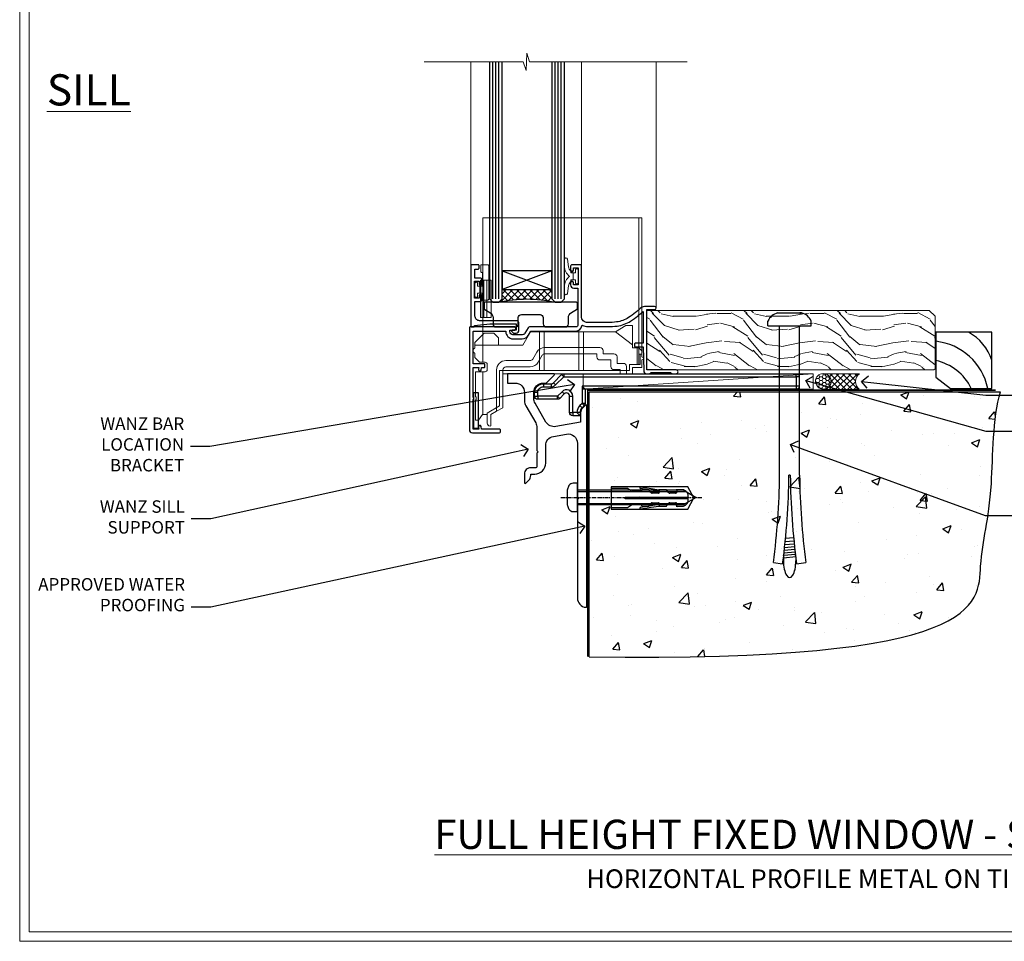
# Model space of a CAD drawing. Extents: x 2258 to 19067, y 27858 to 29841.
# Drawn here: x 10687 to 11004, y 28680 to 28976 of the extents above; entities that cross this region are included whole.
import ezdxf
from ezdxf import colors
from ezdxf.entities.mleader import LeaderData, LeaderLine
from ezdxf.math import Vec2, Vec3

# ---------------------------------------------------------------- set-up
doc = ezdxf.new("R2010")
doc.units = 0
doc.linetypes.add('CENTERLINE', pattern=[2, 1.25, -0.25, 0.25, -0.25])
doc.linetypes.add('Dashed', pattern=[564.444447, 282.222223, -282.222223])
doc.layers.get('Defpoints').update_dxf_attribs({"color": 8})
doc.layers.add('Aluminium Systems Ltd Joinery Detail', color=7, linetype='Continuous')
doc.layers.add('Aluminium Systems Ltd Notes', color=7, linetype='Continuous')
doc.layers.add('HARDWARE', color=8, linetype='Continuous', lineweight=5)
doc.layers.add('Viewport', color=7, linetype='Continuous', plot=False)
doc.styles.add('ASL TXT 50', font='romans.shx', dxfattribs={"height": 100})
doc.styles.get("Standard").update_dxf_attribs({"font": 'arial.ttf'})

# ---------------------------------------------------------------- blocks, each defined once
blk = doc.blocks.new('Rawlplug')
at = {"color": 4, "linetype": 'Dashed'}
blk.add_lwpolyline([(-3.57, 0), (-3.57, -24.66), (0, -26.59), (3.57, -24.66), (3.57, 0)], close=True, dxfattribs=at)
for points in [[(-3.07, 0), (-3.07, -5.27), (-2.17, -6.48, -0.162386), (-2.07, -6.78), (-2.07, -9.38, -0.414214), (-2.57, -9.88), (-2.64, -9.88), (-2.64, -11.85, 0.236093), (-2.44, -12.25), (-1.78, -12.74, -0.236093), (-1.58, -13.14), (-1.58, -15.06, -0.618001), (-2.38, -15.46), (-2.64, -15.27), (-2.64, -17.49, 0.236093), (-2.44, -17.89), (-1.78, -18.38, -0.236093), (-1.58, -18.78), (-1.58, -20.7, -0.618001), (-2.38, -21.1), (-2.64, -20.91), (-2.64, -22.73, 0.472976), (-0.25, -24.69), (-0.25, -4.5), (0.25, -4.5), (0.25, -24.69, 0.472976), (2.64, -22.73), (2.64, -20.91), (2.38, -21.1, -0.618001), (1.58, -20.7), (1.58, -18.78, -0.236093), (1.78, -18.38), (2.44, -17.89, 0.236093), (2.64, -17.49), (2.64, -15.27), (2.38, -15.46, -0.618001), (1.58, -15.06), (1.58, -13.14, -0.236093), (1.78, -12.74), (2.44, -12.25, 0.236093), (2.64, -11.85), (2.64, -9.88), (2.57, -9.88, -0.414214), (2.07, -9.38), (2.07, -6.78, -0.162386), (2.17, -6.48), (3.07, -5.27), (3.07, 0)], [(-2.09, -15.56), (-2.5, -12.72), (-3.04, -9.42, 1), (-3.53, -9.5), (-2.99, -12.79), (-2.64, -15.27)], [(2.09, -15.56), (2.5, -12.72), (3.04, -9.42, -1), (3.53, -9.5), (2.99, -12.79), (2.64, -15.27)]]:
    blk.add_lwpolyline(points, format="xyb", dxfattribs=at)
blk = doc.blocks.new('JI834')
at = {"linetype": 'CENTERLINE'}
blk.add_line((0, 5.3), (0, -40.1), dxfattribs=at)
for p, q in [((-1.91, 0), (-1.91, -34.79)), ((1.91, 0), (1.91, -34.79))]:
    blk.add_line(p, q)
blk.add_lwpolyline([(4.55, 0), (4.55, 1.42, 0.269448), (3.79, 2.72, 0.057509), (2.62, 3.22, 0.072181), (2.06, 3.3), (-2.06, 3.3, 0.072181), (-2.62, 3.22, 0.057509), (-3.79, 2.72, 0.269448), (-4.55, 1.42), (-4.55, 0)], format="xyb", close=True)
blk.add_lwpolyline([(2.41, 0), (2.41, -33.92), (0, -38.1), (-2.41, -33.92), (-2.41, 0)])
blk = doc.blocks.new('MO252')
for p, q in [((9.34, 12.5), (8.63, 13.21)), ((9.34, 13.5), (9.34, 12.5)), ((84, 12.5), (84, 13.5)), ((2.8, 10.3), (2.8, 9.3)), ((5.31, 10.3), (5.31, 9.3)), ((6.01, 10.59), (6.72, 9.89)), ((16.23, 8.5), (15.23, 9.5)), ((85, 12.5), (84, 12.5)), ((85, 9.5), (84, 9.5)), ((84, 9.5), (84, 8.5)), ((1, 7.5), (0, 7.5)), ((8.82, 7.74), (9.52, 7.03)), ((11.23, 6.33), (12.23, 6.33)), ((0, 6.3), (1, 6.3)), ((1, 6.3), (1, 5.3)), ((7.38, 5.3), (7.38, 6.3)), ((7.38, 6.3), (8.09, 5.59)), ((14.54, 3.28), (15.24, 2.58)), ((16.23, 3.98), (15.23, 3.98)), ((15.23, 3.98), (15.94, 3.27)), ((11.23, 1), (12.23, 1)), ((12.23, 1), (12.23, 0)), ((14.6, 1.02), (13.6, 1.02)), ((13.6, 1), (14.6, 0))]:
    blk.add_line(p, q)
for points in [[(9.52, 7.03), (8.09, 5.59, -0.198912), (7.38, 5.3), (1, 5.3, -0.414214), (0, 6.3), (0, 7.5, -0.414214), (2.8, 10.3), (5.31, 10.3, 0.198912), (6.01, 10.59), (8.63, 13.21, -0.198912), (9.34, 13.5), (84, 13.5, -0.414214), (85, 12.5), (85, 9.5, -0.414214), (84, 8.5), (16.23, 8.5), (16.23, 3.98, -0.198912), (15.94, 3.27), (15.24, 2.58, 0.198912), (14.6, 1.02), (14.6, 0), (12.23, 0, -0.414214), (11.23, 1), (11.23, 6.33, 0.668179)], [(8.82, 7.74), (7.38, 6.3), (1, 6.3), (1, 7.5, -0.414214), (2.8, 9.3), (5.31, 9.3, 0.198912), (6.72, 9.89), (9.34, 12.5), (84, 12.5), (84, 9.5), (15.23, 9.5), (15.23, 3.98), (14.54, 3.28, 0.198912), (13.6, 1.02), (13.6, 1), (12.23, 1), (12.23, 6.33, 0.668179)]]:
    blk.add_lwpolyline(points, format="xyb", close=True)
blk = doc.blocks.new('Horizontal Profile Metal CC Concrete Floor Sill F1B')
at = {"flags": 128}
blk.add_lwpolyline([(16.04, 13.81), (16.04, 10.81), (18.47, 10.81, -0.414214), (21.47, 7.81), (21.47, 5.04, 0.131652), (21.87, 3.54), (25.07, -2, -0.131652), (25.47, -3.5), (25.47, -10.89), (25.87, -11.29), (25.47, -11.69), (25.47, -15.89, -0.414214), (24.97, -16.39), (23.47, -16.39, 0.414214), (21.47, -18.39), (21.47, -21.14, 0.668179), (21.9, -21.31), (22.88, -20.33, 0.198912), (23.47, -18.91), (23.47, -18.39), (24.77, -18.39, 0.414214), (28.27, -14.89), (28.27, -9.28, -0.36397), (30.75, -6.32), (34.95, -5.58, -0.466308), (38.47, -8.54), (38.47, -25.79), (38.87, -26.19), (38.47, -26.59), (38.47, -58.2, 0.387795), (41.2, -61.19, 0.441135), (41.47, -60.94), (41.47, 3.56, 0.668179), (41.04, 3.74), (40.06, 2.75, 0.198912), (39.47, 1.34), (39.47, -1.74), (31.48, -3.15, -0.315299), (28.36, -1.7), (24.87, 4.34, -0.131652), (24.47, 5.84), (24.47, 7.81, -0.414214), (27.47, 10.81), (28.37, 10.81, 0.198912), (28.54, 10.89), (31.04, 13.39, 0.668179), (30.87, 13.81), (16.04, 13.81)], format="xyb", dxfattribs=at)
at = {"layer": 'Aluminium Systems Ltd Joinery Detail'}
blk.add_blockref('MO252', (24.72, 0.31), dxfattribs=at)
at = {"layer": 'Aluminium Systems Ltd Joinery Detail', "rotation": 90}
for name, p in [('JI834', (38.47, -25.9, -1)), ('Rawlplug', (49.31, -26.08))]:
    blk.add_blockref(name, p, dxfattribs=at)
blk = doc.blocks.new('_Open90')
at = {"color": 0, "linetype": 'ByBlock', "lineweight": -2}
for p, q in [((0, 0), (-1, 0)), ((-0.5, 0.5), (0, 0)), ((0, 0), (-0.5, -0.5))]:
    blk.add_line(p, q, dxfattribs=at)
blk = doc.blocks.new('Title F1 STD FW Full Height')
at = {"layer": 'Aluminium Systems Ltd Joinery Detail', "lineweight": 5, "insert": (0, 50.03), "char_height": 9.375, "width": 553.0825, "attachment_point": 1, "style": 'ASL TXT 50'}
blk.add_mtext('\\pxqc;{\\fArial|b0|i0|c0|p34;\\LFULL HEIGHT FIXED WINDOW - STANDARD FRAME}', dxfattribs=at)
blk = doc.blocks.new('6.5x75 Hammer Screw')
for p, q in [((-3.85, 4.15), (3.85, 4.15)), ((3.85, 4.15), (3.23, 4.15)), ((-6.95, 0), (-6.95, 1.5)), ((-6.95, 0), (6.95, 0)), ((-3.22, -48), (-3.22, 0)), ((3.22, -48), (3.22, 0)), ((6.95, 0), (6.95, 1.5)), ((0.22, -48), (-0.22, -48)), ((-1.41, -69.3), (1.38, -69.03)), ((-1.3, -68.2), (1.27, -67.95)), ((-1.81, -72.9), (1.77, -72.56)), ((-1.71, -72.08), (1.67, -71.76)), ((-1.61, -71.19), (1.58, -70.89)), ((-1.51, -70.25), (1.48, -69.97)), ((-2, -74.5), (1.95, -74.12)), ((-2, -74.5), (-2, -75.45)), ((-1.9, -73.68), (1.86, -73.32)), ((2, -74.5), (2, -75.45)), ((-5.22, -76), (-2.25, -76.4)), ((2.25, -76.4), (5.22, -76))]:
    blk.add_line(p, q)
for centre, radius, start, end in [((-2.65, -0.4), 4.7, 104.823, 156.2272), ((2.65, -0.4), 4.7, 23.7728, 75.177), ((-229.88, -45.88), 226.67, 352.3642, 359.4645), ((-229.88, -45.88), 229.67, 352.3642, 359.4715), ((229.88, -45.88), 229.67, 180.5285, 187.6358), ((229.88, -45.88), 226.67, 180.5355, 187.6358), ((-2.37, -74.09), 0.546, 312.1884, 33.6736), ((-2.37, -73.32), 0.546, 331.4544, 14.7898), ((2.32, -72.95), 0.546, 164.5946, 208.9721), ((2.32, -73.72), 0.546, 146.1373, 227.8116)]:
    blk.add_arc(centre, radius, start, end)
blk.add_ellipse((0, -75.45), major_axis=(0, -5.4), ratio=0.37037, start_param=4.712389, end_param=7.853982)
blk = doc.blocks.new('Horizontal Profile Metal CC F1B Floor Liner Awning')
at = {"layer": 'Aluminium Systems Ltd Joinery Detail', "lineweight": 5}
h = blk.add_hatch(dxfattribs=at)
h.set_pattern_fill('WOOD-3', color=256, scale=97.5, angle=30, style=0, pattern_type=2)
h.set_pattern_definition([(4.7636, (498.1692, -7171.138), (-330.0000284, -29.999746), [3.61248, -357.63537]), (348.6901, (501.769, -7170.838), (120.0000226, -29.999929), [4.58913, -148.38147]), (315, (506.27, -7171.738), (-3e-14, -30.00001), [3.39411, -39.03228]), (313.1524, (508.6692, -7174.138), (420.00008502, -449.99992613), [6.57951, -651.37185]), (347.0054, (513.1692, -7178.938), (-270.000023, 59.9999273), [4.00251, -396.24741]), (360, (517.07, -7179.838), (30, -30), [7.5, -22.5]), (9.4623, (524.569, -7179.838), (-150.0000232, -29.9999442), [3.64965, -178.83321]), (5.7106, (498.1692, -7179.238), (-269.9999827, -30.0000394), [3.01497, -298.48131]), (360, (501.17, -7178.938), (30, -30), [4.5, -25.5]), (331.6992, (505.6692, -7178.938), (329.9998536, -180.0002662), [4.42944, -438.51525]), (307.875, (509.5692, -7181.038), (-120.0000559, 149.999973), [6.84105, -335.21157]), (320.7106, (513.7692, -7186.438), (180.0000192, -149.99998896), [4.26381, -422.11632]), (353.6598, (517.0692, -7189.138), (239.9999821, -30.0000474), [5.43324, -266.22831]), (11.8887, (522.4692, -7189.738), (-419.99991903, -90.00031606), [5.82495, -576.66969]), (6.7098, (498.1692, -7188.538), (270.00002993, 29.99981644), [5.13516, -508.3821]), (356.6335, (503.2692, -7187.938), (479.99997966, -30.0003289), [5.10882, -505.77279]), (326.3099, (508.369, -7188.238), (-59.999987, 30.00004), [5.40834, -102.75822]), (312.5104, (512.8692, -7191.238), (299.99972155, -330.0002602), [4.88364, -483.48096]), (345.0686, (516.1692, -7194.838), (330.00001605, -89.9999086), [4.65726, -461.06799]), (360, (520.67, -7196.038), (30, -30), [3.6, -26.4]), (12.9946, (524.2692, -7196.038), (270.000023, 59.9999273), [4.00251, -396.24741]), (360, (507.47, -7166.038), (30, -30), [0, -30]), (136.8476, (511.6692, -7170.538), (449.99992613, -420.00008502), [6.57951, -651.37185]), (153.4349, (506.869, -7196.038), (-29.999975, 30.00004), [2.68329, -64.39875]), (171.8699, (504.469, -7194.838), (-179.9999933, 29.9999807), [4.24263, -207.88938]), (203.1986, (500.2692, -7194.238), (-149.999992, -60.0000398), [2.28474, -226.18845]), (333.4349, (511.669, -7170.538), (29.999975, -30.00004), [3.35409, -63.72795]), (353.2902, (514.6692, -7172.038), (-270.00002993, 29.99981644), [5.13516, -508.3821]), (10.1247, (519.7692, -7172.638), (509.99996369, 90.00025766), [8.53287, -844.75488]), (10.3048, (498.1692, -7167.838), (180.0000288, 29.9998463), [3.35409, -332.05608]), (344.4759, (501.4692, -7167.238), (-330.00003074, 89.99993333), [5.60445, -554.84178]), (317.1211, (506.8692, -7168.738), (-390.0000238, 359.9999926), [5.7315, -567.41769]), (325.3048, (511.0692, -7172.638), (299.99982777, -210.0002583), [4.74342, -469.59822]), (350.5377, (514.969, -7175.338), (150.0000232, -29.9999442), [5.47449, -177.0084]), (6.5819, (520.3692, -7176.238), (-510.00004314, -59.99960101), [7.85175, -777.3234]), (8.1301, (498.169, -7175.338), (-179.9999933, -29.9999807), [4.24263, -207.88938]), (348.6901, (502.369, -7174.738), (120.0000226, -29.999929), [4.58913, -148.38147]), (317.4896, (506.8692, -7175.638), (-330.0002602, 299.99972155), [4.88364, -483.48096]), (315, (510.47, -7178.938), (-3e-14, -30.00001), [5.51544, -36.91098]), (342.646, (514.3692, -7182.838), (-390.00006057, 119.99983507), [5.02893, -497.86272]), (3.3665, (519.1692, -7184.338), (-479.99997966, -30.0003289), [5.10882, -505.77279]), (17.1027, (524.2692, -7184.038), (300.0000519, 89.9998648), [4.08045, -403.96368]), (8.7462, (498.1692, -7182.838), (209.9999801, 30.0001259), [3.94587, -390.64251]), (345.0686, (502.0692, -7182.238), (330.00001605, -89.9999086), [4.65726, -461.06799]), (327.9946, (506.5692, -7183.438), (-149.9999683, 90.0000332), [5.6604, -277.35906]), (310.1009, (511.3692, -7186.438), (-329.9999418, 390.00005789), [7.45185, -737.7327]), (344.0546, (516.169, -7192.138), (-120.0000038, 29.9999967), [4.36806, -214.03524]), (6.009, (520.3692, -7193.338), (299.99999253, 29.99997952), [5.7315, -567.41769]), (23.1986, (526.0692, -7192.738), (149.999992, 60.0000398), [2.28474, -226.18845]), (9.4623, (498.169, -7191.838), (-150.0000232, -29.9999442), [3.64965, -178.83321]), (349.992, (501.7692, -7191.238), (329.99998664, -60.00010416), [5.17881, -512.7015]), (322.5946, (506.8692, -7192.138), (389.99977395, -300.00029858), [6.42027, -635.60775]), (330.9454, (511.9692, -7166.038), (210.0000115, -120.0000008), [3.08868, -305.78022]), (349.2157, (514.6692, -7167.538), (-479.9999851, 90.0000165), [6.41328, -634.91349]), (7.125, (520.9692, -7168.738), (-210.0000114, -29.9999485), [7.25604, -234.6117])])
h.paths.add_polyline_path([(96.23, 17.31), (94.25, 19.08), (3.66, 19.08), (3.66, 0), (95.79, 0), (96.23, 0.41)])
h = blk.add_hatch(dxfattribs=at)
h.set_pattern_fill('HONEY', color=256, scale=0.221113, angle=360, style=0)
h.set_pattern_definition([(0, (-460.0509, -267.321), (1.0530483, 0.60797756), [0.7020322, -1.4040644]), (120, (-460.0509, -267.321), (-1.05304816, 0.6079778), [0.7020322, -1.4040644]), (60, (-460.0509, -267.321), (1e-07, 1.21595534), [-1.4040644, 0.7020322])])
edge = h.paths.add_edge_path()
edge.add_arc((60.28, -3.63), 2.5, 0, 180)
edge.add_arc((60.28, -3.63), 2.5, 180, 360)
h = blk.add_hatch(dxfattribs=at)
h.set_pattern_fill('NET', color=256, scale=0.442225, angle=225, style=0)
h.set_pattern_definition([(315, (-1827.5101, 4374.442), (-0.99282344, -0.99282344), []), (225, (-1827.5101, 4374.442), (-0.99282344, 0.99282344), [])])
edge = h.paths.add_edge_path()
edge.add_line((71.88, -6.19), (61.14, -6.2))
edge.add_arc((60.3, -3.74), 2.6, -71.2564, 76.9454)
edge.add_line((60.89, -1.2), (71.92, -1.2))
edge.add_arc((73.83, -3.71), 3.15, 127.1389, 231.8374)
at = {"elevation": -1}
blk.add_lwpolyline([(101.19, -5.89), (114.47, -5.89), (114.47, 12.11), (96.47, 12.11), (96.47, -2.35), (101.19, -5.89)], dxfattribs=at)
for centre, radius, start, end in [((99.33, -1.85, -1), 15.93, 18.1551, 61.2344), ((94.41, -9.79, -1), 19.11, 11.7794, 83.8215), ((92.79, -13.34, -1), 16.79, 26.345, 77.3246)]:
    blk.add_arc(centre, radius, start, end)
at = {"layer": 'Aluminium Systems Ltd Joinery Detail', "lineweight": 5}
blk.add_line((-16.85, -6.2), (57.08, -1.2), dxfattribs=at)
for points in [[(95.79, 0), (95.79, 0), (95.79, 0), (95.79, 0), (95.79, 0), (3.66, 0), (3.66, 19.08), (94.35, 19.08), (96.23, 17.31), (96.23, 0.41)], [(-16.85, -6.2), (57.08, -6.2), (57.08, -1.2), (-16.85, -1.2)]]:
    blk.add_lwpolyline(points, close=True, dxfattribs=at)
blk.add_lwpolyline([(60.86, -6.21), (71.88, -6.19, -0.491511), (71.92, -1.2), (60.89, -1.2, -0.810102)], format="xyb", close=True, dxfattribs=at)
at = {"layer": 'Aluminium Systems Ltd Joinery Detail', "lineweight": 5, "ltscale": 0.12}
blk.add_circle((60.28, -3.63), 2.5, dxfattribs=at)
blk.add_blockref('6.5x75 Hammer Screw', (49.5, 14.2))
blk = doc.blocks.new('Page Layout')
at = {"layer": 'Aluminium Systems Ltd Joinery Detail', "color": 8, "lineweight": 5}
blk.add_lwpolyline([(0, 730.13), (0, 0), (553.08, 0), (553.08, 730.13)], close=True, dxfattribs=at)
blk = doc.blocks.new('90 Concrete Sill CC')
at = {"layer": 'Aluminium Systems Ltd Joinery Detail'}
h = blk.add_hatch(dxfattribs=at)
h.set_pattern_fill('AR-CONC', color=256, scale=0.15)
h.set_pattern_definition([(50, (-5502.435, -2529.092), (27.3277, -2.39086), [2.8575, -31.4325]), (355, (-5502.435, -2529.092), (-5.28651, 28.65853), [2.286, -25.14609]), (100.45144, (-5500.158, -2529.29), (22.04119, 26.26766), [2.4285, -26.71354]), (46.1842, (-5502.435, -2521.472), (40.66186, -6.30635), [4.28625, -47.14875]), (96.63556, (-5499.046, -2521.997), (35.61062, 37.11392), [3.64275, -40.07034]), (351.18415, (-5502.435, -2521.47), (35.61062, 37.11392), [3.429, -37.71896]), (21, (-5498.625, -2523.377), (22.74216, -15.33978), [2.8575, -31.4325]), (326, (-5498.625, -2523.377), (9.2703, 27.6282), [2.286, -25.146]), (71.45144, (-5496.73, -2524.655), (32.01246, 12.28842), [2.4285, -26.71349]), (37.5, (-5502.435, -2529.092), (0.46329, 12.683256), [0, -24.8412, 0, -25.527, 0, -25.24125]), (7.5, (-5502.435, -2529.092), (10.02295, 15.027086), [0, -14.5542, 0, -24.2697, 0, -9.62025]), (327.5, (-5510.931, -2529.092), (20.33859, -0.859312), [0, -9.525, 0, -29.718, 0, -39.4335]), (317.5, (-5514.741, -2529.092), (22.219377, 3.813974), [0, -12.3825, 0, -19.7358, 0, -28.0035])])
edge = h.paths.add_edge_path()
edge.add_line((79.91, 73.44), (79.91, -11.64))
edge.add_spline(control_points=[(79.91, -11.64), (206.92, -13.51), (203.26, 18.67), (209.78, 35.6), (209.42, 64.81), (211.98, 73.44)], knot_values=[177.537471, 177.537471, 177.537471, 177.537471, 227.455421, 263.56182, 289.18489, 289.18489, 289.18489, 289.18489], degree=3, periodic=0)
edge.add_line((211.98, 73.44), (79.91, 73.44))
at = {"layer": 'Aluminium Systems Ltd Joinery Detail', "linetype": 'Dashed', "ltscale": 0.01, "const_width": 0.5, "elevation": -1}
blk.add_lwpolyline([(79.41, -11.64), (79.41, 73.94), (210.39, 73.94)], dxfattribs=at)
at = {"layer": 'Aluminium Systems Ltd Joinery Detail', "elevation": -1}
blk.add_lwpolyline([(79.91, -11.64), (79.91, 73.44), (211.98, 73.44)], dxfattribs=at)
at = {"layer": 'Aluminium Systems Ltd Joinery Detail'}
blk.add_open_spline([(79.91, -11.64), (206.92, -13.51, -1), (203.26, 18.67, -0.99), (209.78, 35.6, -1), (209.42, 64.81, -1), (211.98, 73.44, -1)], degree=3, knots=[177.537471, 177.537471, 177.537471, 177.537471, 227.455421, 263.56182, 289.18489, 289.18489, 289.18489, 289.18489], dxfattribs=at)
blk = doc.blocks.new('GT001')
blk.add_lwpolyline([(0.05, 11.75), (1.45, 11.75), (1.45, 0.25), (0.05, 0.25)], close=True)
blk = doc.blocks.new('GB004')
blk.add_lwpolyline([(-11, 1, 0.414214), (-10, 0), (-3.9, 0, 0.414214), (-2.9, 1), (-2.9, 2.9, -0.267949), (-1.9, 4.63), (-0.25, 5.58, 0.267949), (0, 6.02), (0, 7.5, 0.414214), (-0.5, 8), (-29.5, 8, 0.414214), (-30, 7.5), (-30, 6.02, 0.267949), (-29.75, 5.58), (-28.1, 4.63, -0.267949), (-27.1, 2.9), (-27.1, 1, 0.414214), (-26.1, 0), (-20, 0, 0.414214), (-19, 1), (-19, 3, -0.414214), (-18, 4), (-12, 4, -0.414214), (-11, 3)], format="xyb", close=True)
blk = doc.blocks.new('BS020-Comp')
blk.add_lwpolyline([(0.4, -0.85), (-0.35, -0.85), (-0.35, -0.36, 0.221673), (-0.44, -0.17, -0.187564), (-1.14, 1.1), (-1.45, 3.52, 0.936585), (-2.45, 3.45), (-2.45, 1.36, 0.241598), (-0.75, -1.95, 0.241598), (-2.45, -5.26), (-2.45, -7.35, 0.936585), (-1.45, -7.42), (-1.14, -5, -0.187564), (-0.44, -3.73, 0.221673), (-0.35, -3.54), (-0.35, -3.05), (0.4, -3.05)], format="xyb", close=True)
blk.add_lwpolyline([(0.4, -3.05), (1.15, -3.05), (1.15, -4.1, 0.414214), (1.4, -4.35), (1.7, -4.35, 0.414214), (1.95, -4.1), (1.95, 0.2, 0.414214), (1.7, 0.45), (1.4, 0.45, 0.414214), (1.15, 0.2), (1.15, -0.85), (0.4, -0.85)], format="xyb")
blk = doc.blocks.new('10F101-22551')
at = {"flags": 128}
blk.add_lwpolyline([(3.94, -32.8), (3.79, -31.97, 1), (2.91, -32.13), (3.03, -32.8), (1.2, -32.8), (1.2, -23.25, 0.57735), (1.2, -22.55), (1.2, -13), (3.03, -13), (2.91, -13.67, 1), (3.79, -13.83), (3.94, -13), (4.7, -13, 0.414214), (5, -12.7), (5, -12.1, 0.414214), (4.7, -11.8), (1.2, -11.8), (1.2, -1.6, -0.414214), (1.5, -1.3), (11.7, -1.3), (11.7, -1.5, 0.414214), (14, -3.8), (16.98, -3.8, 0.267949), (18.97, -2.65), (19.75, -1.3), (34.3, -1.3, 0.391523), (36.09, 0.36, -0.546913), (36.39, 0.52, 0.127985), (38, 0.1), (43, 0.1, 0.001728), (44.49, 0.11, 0.031709), (47.44, 0.31, 0.108099), (51.78, 1.89, 0.031709), (54.17, 3.63, 0.001728), (55.31, 4.58), (55.8, 4.99), (55.8, -5.2), (53.3, -5.2, 0.414214), (53, -5.5), (53, -6.1, 0.414214), (53.3, -6.4), (55.8, -6.4), (55.98, -14.02, 0.40742), (56.98, -15), (57.88, -15, 0.198912), (58.09, -14.91), (58.4, -14.6), (64.6, -14.6), (64.91, -14.91, 0.198912), (65.12, -15), (66.4, -15, 1), (66.4, -13.8), (57, -13.8), (57, 5.6), (59.5, 5.6, 1), (59.5, 6.6), (56.79, 6.6, 0.176327), (54.86, 5.9), (54.48, 5.58, -0.001728), (53.34, 4.63, -0.031709), (51.08, 2.99, -0.108099), (47.27, 1.6, -0.031709), (44.49, 1.41, -0.001728), (43, 1.4), (38, 1.4, -0.414214), (36, 3.4), (36, 19.7, 0.414214), (35.7, 20), (33, 20, 0.414214), (32.5, 19.5), (32.5, 18.2, 1), (33.4, 18.2), (33.4, 19), (34.9, 19), (34.9, 13.5), (33.4, 13.5), (33.4, 14.3, 1), (32.5, 14.3), (32.5, 13.5, 0.414214), (33.5, 12.5), (34.8, 12.5), (34.8, 0.5, -0.414214), (34.3, 0), (19.29, 0, 0.267949), (18.86, -0.25), (17.85, -2, -0.267949), (16.98, -2.5), (14, -2.5, -0.414214), (13, -1.5), (13, -1), (14.5, -1, 1), (14.5, 0), (0.3, 0, 0.414214), (0, -0.3), (0, -33, 0.414214), (1, -34), (9.5, -34, 0.414214), (10, -33.5), (10, -33.1, 0.414214), (9.7, -32.8)], format="xyb", close=True, dxfattribs=at)
blk = doc.blocks.new('10B116-22519')
at = {"flags": 128}
blk.add_lwpolyline([(-13.1, 0.5, 0.414214), (-12.9, 0.7), (-12.9, 1), (-7.9, 1.5), (0.5, 1.5), (0.5, -0.55), (-0.8, -0.55, 0.668179), (-0.94, -0.89), (-0.44, -1.39, 0.198912), (-0.3, -1.45), (0.5, -1.45, 0.414214), (1.4, -0.55), (1.4, 1.6, 0.414214), (0.5, 2.5), (-11.2, 2.5, -0.414214), (-12.7, 4), (-12.7, 8.7), (-11, 8.7, 0.414214), (-10.5, 9.2), (-10.5, 10.5, 1), (-11.4, 10.5), (-11.4, 9.7), (-12.9, 9.7), (-12.9, 15.2), (-11.4, 15.2), (-11.4, 14.4, 1), (-10.5, 14.4), (-10.5, 15.7, 0.414214), (-11, 16.2), (-12.8, 16.2), (-12.8, 19.1), (-11.7, 19.1, 0.414214), (-11.4, 19.4), (-11.4, 20.2, 0.414214), (-11.7, 20.5), (-13.7, 20.5, 0.414214), (-14, 20.2), (-14, 0.7, 0.414214), (-13.8, 0.5)], format="xyb", close=True, dxfattribs=at)
blk = doc.blocks.new('BS024')
at = {"color": 1}
blk.add_lwpolyline([(-0.4, -3.05), (-0.4, -0.85), (0.45, -0.85), (0.45, 3.6), (0.25, 3.6, -0.414214), (-0.05, 3.9), (-0.05, 5.8, -0.414214), (0.25, 6.1), (2.15, 6.1, -0.414214), (2.45, 5.8), (2.45, -5, -0.414214), (2.2, -5.25), (0.7, -5.25, -0.414214), (0.45, -5), (0.45, -3.05)], format="xyb", close=True, dxfattribs=at)
blk.add_lwpolyline([(-0.4, -3.05), (-1.15, -3.05), (-1.15, -4.1, -0.414214), (-1.4, -4.35), (-1.7, -4.35, -0.414214), (-1.95, -4.1), (-1.95, 0.2, -0.414214), (-1.7, 0.45), (-1.4, 0.45, -0.414214), (-1.15, 0.2), (-1.15, -0.85), (-0.4, -0.85)], format="xyb", dxfattribs=at)
blk = doc.blocks.new('CT001')
at = {"color": 4, "linetype": 'Dashed'}
for p, q in [((4.32, 35), (4.32, 15)), ((54.42, 35), (4.32, 35)), ((55.42, 35), (54.42, 35)), ((54.42, -6.7), (54.42, 35)), ((55.42, -7.7), (55.42, 35)), ((3.52, 3), (3.52, 15)), ((3.55, 15), (3.52, 15)), ((3.55, 3), (3.55, 15)), ((4.65, 15), (3.55, 15)), ((3.72, 3), (3.72, 15)), ((4.32, 3), (4.32, 15)), ((4.65, 3), (4.65, 15)), ((7.02, 15), (4.65, 15)), ((5.62, 3), (5.62, 15)), ((7.02, 3), (7.02, 15)), ((3.55, 3), (3.52, 3)), ((4.65, 3), (3.55, 3)), ((4.32, 3), (4.32, -2.4)), ((7.02, 3), (4.65, 3))]:
    blk.add_line(p, q, dxfattribs=at)
for p, q in [((46.92, -1.6), (50.22, 0.5)), ((50.22, 0.5), (52.42, 0.5)), ((52.42, -6.7), (52.42, 0.5)), ((1.72, -5), (4.72, -2)), ((4.32, -2.4), (4.32, -11.3)), ((7.82, -2), (4.72, -2)), ((7.82, -2), (9.32, -3.5)), ((19.62, -1.6), (17.19, -5.8)), ((46.92, -1.6), (19.62, -1.6)), ((22.47, -1.6), (22.47, -14)), ((23.97, -1.6), (23.97, -14)), ((35.17, -1.6), (35.17, -14)), ((36.67, -1.6), (36.67, -14)), ((52.42, -5.7), (46.92, -1.6)), ((1.72, -5), (1.72, -6.79)), ((9.32, -5.8), (1.72, -5.8)), ((9.32, -5.8), (9.32, -3.5)), ((17.19, -5.8), (9.32, -5.8)), ((1.72, -8.41), (1.72, -9.8)), ((21.64, -8.1), (20.37, -10.3)), ((23.37, -9.1), (22.1, -11.3)), ((41.92, -6.6), (24.24, -6.6)), ((40.92, -8.6), (24.24, -8.6)), ((40.92, -9.6), (40.92, -8.6)), ((42.92, -8.6), (42.92, -7.6)), ((46.42, -8.6), (42.92, -8.6)), ((54.42, -6.7), (52.42, -6.7)), ((53.92, -6.7), (53.92, -12)), ((55.42, -7.7), (54.42, -6.7)), ((54.42, -8.7), (54.42, -6.7)), ((54.42, -8.7), (55.42, -8.7)), ((54.42, -8.7), (54.42, -12)), ((54.82, -12), (54.82, -8.7)), ((55.42, -9.6), (55.42, -7.7)), ((3.22, -11.3), (1.72, -9.8)), ((3.22, -11.3), (5.02, -11.3)), ((5.72, -12), (5.72, -13.7)), ((19.5, -10.8), (11.72, -10.8)), ((45.42, -10.6), (41.92, -10.6)), ((45.42, -12.7), (45.42, -10.6)), ((47.42, -11.7), (47.42, -9.6)), ((49.42, -11.7), (47.42, -11.7)), ((51.42, -12), (51.42, -14)), ((53.92, -12), (51.42, -12)), ((54.42, -12), (53.92, -12)), ((54.82, -12), (54.42, -12)), ((55.42, -13), (55.42, -10.6)), ((5.02, -14.4), (1.92, -14.4)), ((1.92, -14.4), (1.92, -22.28)), ((4.32, -14.4), (4.32, -28.1)), ((8.72, -27.07), (8.72, -13.8)), ((9.72, -14), (22.47, -14)), ((9.72, -25.34), (9.72, -14)), ((10.72, -25.92), (10.72, -13.8)), ((48.42, -15), (10.72, -15)), ((19.5, -12.8), (11.72, -12.8)), ((23.97, -14), (22.47, -14)), ((23.97, -14), (35.17, -14)), ((36.67, -14), (35.17, -14)), ((36.67, -14), (51.42, -14)), ((48.42, -13.7), (46.42, -13.7)), ((48.42, -15), (48.42, -13.7)), ((50.42, -15), (48.42, -15)), ((50.42, -15), (50.42, -12.7)), ((52.42, -15), (50.42, -15)), ((52.42, -13), (52.42, -15)), ((52.42, -13), (55.42, -13)), ((1.92, -23.52), (1.92, -29.9)), ((2.92, -29.9), (4.22, -28.1)), ((4.22, -28.1), (5.72, -28.1)), ((5.72, -27.65), (9.72, -25.34)), ((5.72, -28.1), (5.72, -27.65)), ((5.72, -28.1), (5.72, -30.9)), ((6.92, -28.11), (8.72, -27.07)), ((6.92, -31.6), (6.92, -28.11)), ((10.72, -25.92), (8.72, -27.07)), ((1.92, -29.9), (2.92, -29.9)), ((6.62, -31.8), (6.72, -31.8))]:
    blk.add_line(p, q)
for centre, radius, start, end in [((2.12, -7.6), 0.9, 116.3878, 243.6122), ((24.24, -9.6), 3, 90, 150), ((24.24, -9.6), 1, 90, 150), ((41.92, -7.6), 1, 0, 90), ((46.42, -9.6), 1, 0, 90), ((5.02, -12), 0.7, 360, 90), ((11.72, -13.8), 3, 90, 180), ((19.5, -9.8), 1, 270, 330), ((19.5, -9.8), 3, 270, 330), ((41.92, -9.6), 1, 180, 270), ((49.42, -12.7), 1, 0, 90), ((55.42, -10.1), 0.5, 270, 90), ((5.02, -13.7), 0.7, 270, 0), ((11.72, -13.8), 1, 90, 180), ((46.42, -12.7), 1, 180, 270), ((1.42, -22.9), 0.8, 308.6822, 51.3178), ((6.62, -30.9), 0.9, 180, 270), ((6.72, -31.6), 0.2, 270, 0)]:
    blk.add_arc(centre, radius, start, end)
blk = doc.blocks.new('F1 STD FW Sill')
h = blk.add_hatch()
h.set_pattern_fill('ANSI37', color=251, scale=12)
h.set_pattern_definition([(45, (-24.5466, -4.0093), (-1.06066, 1.06066), []), (135, (-24.5466, -4.0093), (-1.06066, -1.06066), [])])
edge = h.paths.add_edge_path()
edge.add_line((77.56, 25.53), (93.56, 25.52))
edge.add_line((93.56, 25.52), (93.56, 22.52))
edge.add_line((93.56, 22.52), (94.56, 21.52))
edge.add_arc((85.56, -18.48), 41, 437.3196, 462.6804)
edge.add_line((76.56, 21.53), (77.56, 22.53))
edge.add_line((77.56, 22.53), (77.56, 25.53))
for p, q in [((73.56, 22.52), (73.56, 98.61)), ((77.56, 98.61), (77.56, 22.52)), ((93.56, 22.52), (93.56, 98.61)), ((97.56, 98.61), (97.56, 22.52)), ((74.56, 21.53), (73.56, 22.52)), ((77.56, 22.52), (76.56, 21.53)), ((94.56, 21.53), (93.56, 22.52)), ((97.56, 22.52), (96.56, 21.53)), ((76.56, 21.53), (74.56, 21.53)), ((96.56, 21.53), (94.56, 21.53))]:
    blk.add_line(p, q)
at = {"color": 4}
for p, q in [((74.56, 22.52), (74.56, 98.61)), ((75.56, 22.52), (75.56, 98.61)), ((76.56, 22.52), (76.56, 98.61)), ((94.56, 22.52), (94.56, 98.61)), ((95.56, 22.52), (95.56, 98.61)), ((96.56, 22.52), (96.56, 98.61))]:
    blk.add_line(p, q, dxfattribs=at)
at = {"color": 251}
for p, q in [((93.56, 31.52), (77.56, 25.52)), ((77.56, 31.52), (93.56, 25.52))]:
    blk.add_line(p, q, dxfattribs=at)
blk.add_lwpolyline([(93.56, 25.52), (77.56, 25.52), (77.56, 31.52), (93.56, 31.52)], close=True)
blk.add_arc((85.56, -18.48), 41, 77.3196, 102.6804)
at = {"layer": 'Aluminium Systems Ltd Joinery Detail', "linetype": 'Continuous', "lineweight": 5}
for p, q in [((44.06, 19.63), (44.06, 98.61)), ((68.06, 33.23), (68.06, 98.61)), ((103.55, 33.37), (103.55, 98.61))]:
    blk.add_line(p, q, dxfattribs=at)
blk.add_lwpolyline([(34.08, 98.61), (84.72, 98.61), (85.59, 101.47), (85.84, 95.83), (86.74, 98.61), (118.55, 98.61)], dxfattribs=at)
at = {"transparency": 33554687, "xscale": -1}
for name, p in [('10F101-22551', (104.06, 13.53)), ('10B116-22519', (89.56, 13.03))]:
    blk.add_blockref(name, p, dxfattribs=at)
at = {"xscale": -1}
blk.add_blockref('GT001', (102.67, -19.27), dxfattribs=at)
at = {"layer": 'Aluminium Systems Ltd Joinery Detail', "xscale": -1}
blk.add_blockref('GB004', (69.36, 13.53), dxfattribs=at)
at = {"layer": 'HARDWARE', "transparency": 33554687, "xscale": -1}
for name, p in [('CT001', (104.06, 13.53)), ('BS024', (100.31, 27.43))]:
    blk.add_blockref(name, p, dxfattribs=at)
at = {"layer": 'HARDWARE', "xscale": -1}
blk.add_blockref('BS020-Comp', (71.11, 31.73), dxfattribs=at)
blk = doc.blocks.new('Horizontal Profile Metal Title')
at = {"layer": 'Aluminium Systems Ltd Joinery Detail', "lineweight": 5, "insert": (-259.17, 6.46), "char_height": 6, "width": 553.0825, "attachment_point": 1, "style": 'ASL TXT 50'}
blk.add_mtext('\\pxqc;{\\fArial|b0|i0|c0|p34;HORIZONTAL PROFILE METAL ON TIMBER FRAMING}', dxfattribs=at)
blk = doc.blocks.new('Horizontal Profile Metal CC Concrete Floor Sill Text F1B')
at = {"layer": 'Aluminium Systems Ltd Notes', "color": 3, "lineweight": 5, "ltscale": 0.12}
ml = blk.add_multileader_mtext('Standard', dxfattribs=at)
ml.set_content('WANZ BAR LOCATION BRACKET', color=3)
ml.set_leader_properties(color=8)
ml.set_arrow_properties(name='OPEN90')
ml.build(insert=Vec2(0, 0))
ml.multileader.update_dxf_attribs({"text_left_attachment_type": 2, "text_right_attachment_type": 2})
ctx = ml.context
ctx.base_point, ctx.plane_origin = Vec3(-11.17, 96.76), Vec3(-56.72, 4.57)
ctx.left_attachment, ctx.right_attachment, ctx.text_align_type = 2, 2, 2
notes = []
notes.append((ctx, [(1, (1, 1, 0), (28.47, 96.76), (-1, 0), 6.29, [(0, [(145.54, 116.67)], 0, [])])]))
ctx.mtext.insert, ctx.mtext.width, ctx.mtext.defined_height, ctx.mtext.alignment, ctx.mtext.line_spacing_style, ctx.mtext.flow_direction = Vec3(20.18, 106.1), 49.8798, 9.45, 3, 2, 5
ml = blk.add_multileader_mtext('Standard', dxfattribs=at)
ml.set_content('WANZ BAR LOCATION BRACKET', color=3)
ml.set_leader_properties(color=8)
ml.set_arrow_properties(name='OPEN90')
ml.build(insert=Vec2(0, 0))
ml.multileader.update_dxf_attribs({"text_left_attachment_type": 2, "text_right_attachment_type": 2})
ctx = ml.context
ctx.base_point, ctx.plane_origin = Vec3(-11.17, 96.76), Vec3(-56.72, 4.57)
ctx.left_attachment, ctx.right_attachment, ctx.text_align_type = 2, 2, 2
notes.append((ctx, [(1, (1, 1, 0), (28.47, 96.76), (-1, 0), 6.29, [(0, [(145.54, 116.67)], 0, [])])]))
ctx.mtext.insert, ctx.mtext.width, ctx.mtext.defined_height, ctx.mtext.alignment, ctx.mtext.line_spacing_style, ctx.mtext.flow_direction = Vec3(20.18, 106.1), 49.8798, 9.45, 3, 2, 5
ml = blk.add_multileader_mtext('Standard', dxfattribs=at)
ml.set_content('WANZ SILL SUPPORT', color=3)
ml.set_leader_properties(color=8)
ml.set_arrow_properties(name='OPEN90')
ml.build(insert=Vec2(0, 0))
ml.multileader.update_dxf_attribs({"text_left_attachment_type": 2, "text_right_attachment_type": 2})
ctx = ml.context
ctx.base_point, ctx.plane_origin = Vec3(-10.8, 73.49), Vec3(195.32, 132.95)
ctx.left_attachment, ctx.right_attachment, ctx.text_align_type = 2, 2, 2
notes.append((ctx, [(0, (1, 1, 0), (28.72, 73.49), (-1, 0), 6.29, [(0, [(130.67, 95.93)], 0, [])])]))
ctx.mtext.insert, ctx.mtext.width, ctx.mtext.alignment, ctx.mtext.line_spacing_style, ctx.mtext.flow_direction = Vec3(20.43, 79.49), 49.8798, 3, 2, 5
ml = blk.add_multileader_mtext('Standard', dxfattribs=at)
ml.set_content('APPROVED WATER PROOFING', color=3)
ml.set_leader_properties(color=8)
ml.set_arrow_properties(name='OPEN90')
ml.build(insert=Vec2(0, 0))
ml.multileader.update_dxf_attribs({"text_left_attachment_type": 2, "text_right_attachment_type": 2})
ctx = ml.context
ctx.base_point, ctx.plane_origin = Vec3(-12.32, 45.18), Vec3(133.33, 78.28)
ctx.left_attachment, ctx.right_attachment, ctx.text_align_type = 2, 2, 2
notes.append((ctx, [(1, (1, 1, 0), (28.72, 45.18), (-1, 0), 6.29, [(0, [(148.82, 71.2)], 0, [])])]))
ctx.mtext.insert, ctx.mtext.width, ctx.mtext.alignment, ctx.mtext.line_spacing_style, ctx.mtext.flow_direction = Vec3(20.43, 54.52), 49.8798, 3, 2, 5
for ctx, leaders in notes:
    for number, flags, end, landing, length, lines in leaders:
        leader = LeaderData()
        leader.index, (leader.has_last_leader_line, leader.has_dogleg_vector, leader.attachment_direction) = number, flags
        leader.last_leader_point, leader.dogleg_vector, leader.dogleg_length = Vec3(end), Vec3(landing), length
        for number, points, colour, breaks in lines:
            line = LeaderLine()
            line.index, line.vertices, line.color, line.breaks = number, Vec3.list(points), colors.encode_raw_color(colour), breaks
            leader.lines.append(line)
        ctx.leaders.append(leader)
blk = doc.blocks.new('Liner Sill Text F1B')
at = {"layer": 'Aluminium Systems Ltd Notes', "color": 3, "lineweight": 5, "ltscale": 0.12}
ml = blk.add_multileader_mtext('Standard', dxfattribs=at)
ml.set_content('FLAT PACKERS', color=3)
ml.set_leader_properties(color=8)
ml.set_arrow_properties(name='OPEN90')
ml.build(insert=Vec2(0, 0))
ml.multileader.update_dxf_attribs({"text_left_attachment_type": 2, "text_right_attachment_type": 2})
ctx = ml.context
ctx.base_point, ctx.plane_origin = Vec3(85.27, -31.45), Vec3(153.88, 127.61)
ctx.left_attachment, ctx.right_attachment, ctx.text_align_type = 2, 2, 2
notes = []
notes.append((ctx, [(1, (1, 1, 0), (76.67, -31.45), (1, 0), 8.6, [(0, [(18.82, -15.16)], 0, [])])]))
ctx.mtext.insert, ctx.mtext.width, ctx.mtext.defined_height, ctx.mtext.alignment, ctx.mtext.line_spacing_style, ctx.mtext.flow_direction = Vec3(128.44, -28.78), 63.8711, 9.45, 3, 2, 5
ml = blk.add_multileader_mtext('Standard', dxfattribs=at)
ml.set_content('WATER RESISTANT\\PAIRSEAL ON PEF ROD', color=3)
ml.set_leader_properties(color=8)
ml.set_arrow_properties(name='OPEN90')
ml.build(insert=Vec2(0, 0))
ml.multileader.update_dxf_attribs({"text_left_attachment_type": 2, "text_right_attachment_type": 2})
ctx = ml.context
ctx.base_point, ctx.plane_origin = Vec3(85.27, -19.94), Vec3(-56.78, -2.38)
ctx.left_attachment, ctx.right_attachment = 2, 2
notes.append((ctx, [(0, (1, 1, 0), (76.67, -19.94), (1, 0), 8.6, [(0, [(36.75, -15.47)], 0, [])])]))
ctx.mtext.insert, ctx.mtext.width, ctx.mtext.line_spacing_style, ctx.mtext.flow_direction = Vec3(87.27, -13.94), 79.8654, 2, 5
ml = blk.add_multileader_mtext('Standard', dxfattribs=at)
ml.set_content('FIXINGS: PAIRS OF 75x3.15mm NAILS OR 1 X 8g 65MM SS SCREWS AT 150 FROM CORNERS AND 450 CENTRES', color=3)
ml.set_leader_properties(color=8)
ml.set_arrow_properties(name='OPEN90')
ml.build(insert=Vec2(0, 0))
ml.multileader.update_dxf_attribs({"text_left_attachment_type": 2, "text_right_attachment_type": 2})
ctx = ml.context
ctx.base_point, ctx.plane_origin = Vec3(85.02, -58.52), Vec3(-73.9, -74.08)
ctx.left_attachment, ctx.right_attachment = 2, 2
notes.append((ctx, [(0, (1, 1, 0), (76.43, -58.52), (1, 0), 8.6, [(0, [(13.93, -35.78)], 0, [])])]))
ctx.mtext.insert, ctx.mtext.width, ctx.mtext.line_spacing_style, ctx.mtext.flow_direction = Vec3(87.02, -39.19), 55.1661, 2, 5
for ctx, leaders in notes:
    for number, flags, end, landing, length, lines in leaders:
        leader = LeaderData()
        leader.index, (leader.has_last_leader_line, leader.has_dogleg_vector, leader.attachment_direction) = number, flags
        leader.last_leader_point, leader.dogleg_vector, leader.dogleg_length = Vec3(end), Vec3(landing), length
        for number, points, colour, breaks in lines:
            line = LeaderLine()
            line.index, line.vertices, line.color, line.breaks = number, Vec3.list(points), colors.encode_raw_color(colour), breaks
            leader.lines.append(line)
        ctx.leaders.append(leader)

msp = doc.modelspace()

# ---------------------------------------------------------------- linework, layer by layer
at = {"layer": 'Defpoints', "color": 242, "lineweight": 5, "true_color": 0xcd2027}
msp.add_line((10687.5, 29415.76), (10687.5, 28679.63), dxfattribs=at)
at = {"layer": 'Defpoints', "color": 4, "lineweight": 5}
msp.add_line((10687.5, 28679.63), (11246.58, 28679.63), dxfattribs=at)

# ---------------------------------------------------------------- block references
msp.add_blockref('Horizontal Profile Metal CC F1B Floor Liner Awning', (10885.25, 28863.05, 1))
at = {"layer": 'Aluminium Systems Ltd Joinery Detail', "xscale": -1}
msp.add_blockref('F1 STD FW Sill', (10935.97, 28863.33, 1), dxfattribs=at)
at = {"layer": 'Aluminium Systems Ltd Joinery Detail', "linetype": 'Dashed'}
for name, p in [('Horizontal Profile Metal CC Concrete Floor Sill F1B', (10828.14, 28848.04)), ('Liner Sill Text F1B', (10921.11, 28874.87))]:
    msp.add_blockref(name, p, dxfattribs=at)
at = {"layer": 'Aluminium Systems Ltd Joinery Detail', "color": 0}
msp.add_blockref('90 Concrete Sill CC', (10790.5, 28782.63), dxfattribs=at)
at = {"layer": 'Aluminium Systems Ltd Joinery Detail'}
for name, p in [('Title F1 STD FW Full Height', (10690.69, 28668.63)), ('Horizontal Profile Metal Title', (10949.67, 28696.26))]:
    msp.add_blockref(name, p, dxfattribs=at)
at = {"layer": 'Aluminium Systems Ltd Notes'}
msp.add_blockref('Horizontal Profile Metal CC Concrete Floor Sill Text F1B', (10720.14, 28741.72), dxfattribs=at)
at = {"layer": 'Viewport'}
msp.add_blockref('Page Layout', (10690.5, 28682.63), dxfattribs=at)
msp.add_blockref('Page Layout', (10690.5, 28682.63), dxfattribs=at)

# ---------------------------------------------------------------- texts
at = {"layer": 'Aluminium Systems Ltd Joinery Detail', "lineweight": 5, "insert": (10723.16, 28957.99, 1), "char_height": 10, "width": 56.3241, "attachment_point": 3, "style": 'ASL TXT 50'}
msp.add_mtext('{\\fArial|b0|i0|c0|p34;\\LSILL}', dxfattribs=at)

doc.saveas('drawing.dxf')
